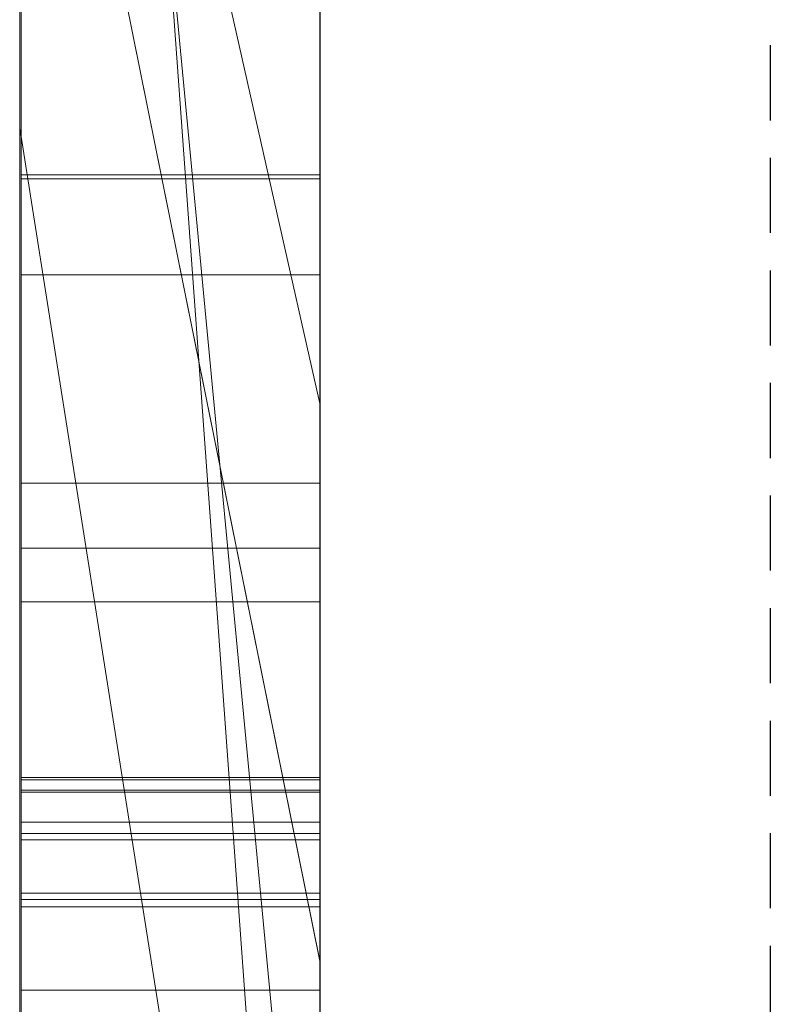
# Model space of a CAD drawing. Extents: x -1043 to 2383, y -808 to 1691.
# Drawn here: x 262 to 264, y 690 to 693 of the extents above; entities that cross this region are included whole.
import ezdxf

# ---------------------------------------------------------------- set-up
doc = ezdxf.new("R2010")
doc.units = 0
doc.header["$MEASUREMENT"] = 0
doc.linetypes.add('HIDDEN', pattern=[0.375, 0.25, -0.125])
doc.linetypes.add('solid', pattern=[0])
doc.layers.add('mark_1', color=84, linetype='solid')
doc.layers.add('stone', color=7, linetype='CONTINUOUS')

msp = doc.modelspace()

# ---------------------------------------------------------------- linework, layer by layer
at = {"layer": 'mark_1', "lineweight": 0, "extrusion": (6.12303e-17, 1, -1.83691e-16)}
for p, q in [((261.8699, 688.3815, 1797.6894), (261.8699, 713.8447, 1797.6894)), ((261.8699, 713.8447, 1768.9738), (261.8699, 688.3815, 1768.9738)), ((261.8699, 688.3815, 1797.6894), (261.8699, 713.8447, 1797.6894)), ((261.8699, 713.8447, 1768.9738), (261.8699, 688.3815, 1768.9738)), ((261.8699, 713.8447, 1868.5441), (261.8699, 688.3815, 1868.5441)), ((261.8699, 688.3815, 1849.1767), (261.8699, 713.8447, 1849.1767)), ((261.8699, 713.8447, 1818.3036), (261.8699, 688.3815, 1818.3036)), ((261.8699, 688.3815, 1830.3367), (261.8699, 713.8447, 1828.5202)), ((261.8699, 713.8447, 1849.1767), (261.8699, 688.3815, 1849.1767)), ((261.8699, 713.8447, 1838.0536), (261.8699, 688.3815, 1838.0536)), ((261.8699, 713.8447, 1828.5201), (261.8699, 688.3815, 1830.3367)), ((261.8699, 713.8447, 1818.3036), (261.8699, 688.3815, 1818.3036)), ((261.8699, 688.3815, 1597.6894), (261.8699, 713.8447, 1597.6894)), ((261.8699, 713.8447, 1568.9738), (261.8699, 688.3815, 1568.9738)), ((261.8699, 688.3815, 1597.6894), (261.8699, 713.8447, 1597.6894)), ((261.8699, 713.8447, 1568.9738), (261.8699, 688.3815, 1568.9738)), ((262.8699, 688.3815, 1797.6894), (262.8699, 713.8447, 1797.6894)), ((262.8699, 688.3815, 1849.1767), (262.8699, 713.8447, 1849.1767)), ((262.8699, 688.3815, 1597.6894), (262.8699, 713.8447, 1597.6894)), ((261.8699, 713.7406, 1518.8647), (261.8699, 688.2752, 1518.8647)), ((261.8699, 688.3815, 1830.3367), (261.8699, 711.7171, 1830.3367)), ((262.8699, 710.3067, 1862.8696), (262.8699, 683.8428, 1862.8696)), ((262.8699, 710.3067, 1812.8561), (262.8699, 683.8428, 1812.8561)), ((262.8699, 709.6359, 1762.7314), (262.8699, 683.8428, 1762.7314)), ((262.8699, 709.6359, 1562.7314), (262.8699, 683.8428, 1562.7314)), ((262.8699, 709.2994, 1512.8714), (262.8699, 683.7365, 1512.8714)), ((261.8699, 688.2752, 1739.7159), (261.8699, 707.1429, 1739.7159)), ((261.8699, 707.1429, 1727.9795), (261.8699, 688.2752, 1727.9795)), ((261.8699, 688.2752, 1739.7159), (261.8699, 707.1429, 1739.7159)), ((261.8699, 688.2752, 1727.9795), (261.8699, 707.1429, 1727.9795)), ((261.8699, 688.2752, 1439.7159), (261.8699, 707.1429, 1439.7159)), ((261.8699, 707.1429, 1427.9795), (261.8699, 688.2752, 1427.9795)), ((261.8699, 688.2752, 1439.7159), (261.8699, 707.1429, 1439.7159)), ((261.8699, 688.2752, 1427.9795), (261.8699, 707.1429, 1427.9795)), ((261.8746, 690.7414, 1286.025), (261.8746, 706.7236, 1288.3968)), ((261.8746, 690.7414, 1236.025), (261.8746, 706.7236, 1238.3968)), ((261.8746, 690.7414, 1186.025), (261.8746, 706.7236, 1188.3968)), ((262.8698, 706.7236, 1188.3968), (262.8698, 690.7414, 1186.025)), ((262.8698, 706.7236, 1238.3968), (262.8698, 690.7414, 1236.025)), ((262.8698, 706.7236, 1288.3968), (262.8698, 690.7414, 1286.025)), ((261.8746, 706.6198, 1273.1734), (261.8746, 690.6999, 1275.5452)), ((261.8746, 706.6198, 1223.1734), (261.8746, 690.6999, 1225.5452)), ((261.8746, 706.6198, 1173.1734), (261.8746, 690.6999, 1175.5452)), ((262.8698, 690.6999, 1175.5452), (262.8698, 706.6198, 1173.1734)), ((262.8698, 690.6999, 1225.5452), (262.8698, 706.6198, 1223.1734)), ((262.8698, 690.6999, 1275.5452), (262.8698, 706.6198, 1273.1734)), ((261.8749, 705.8792, 2073.7658), (261.8749, 690.3352, 2073.7658)), ((262.8698, 690.3352, 2073.7658), (262.8698, 705.8792, 2073.7658)), ((261.8746, 690.693, 1278.1579), (261.8746, 703.8272, 1280.8537)), ((261.8746, 703.8272, 1280.8537), (261.8746, 690.7345, 1283.4123)), ((261.8746, 690.693, 1228.1579), (261.8746, 703.8272, 1230.8537)), ((261.8746, 703.8272, 1230.8537), (261.8746, 690.7345, 1233.4123)), ((261.8746, 690.693, 1178.1579), (261.8746, 703.8272, 1180.8537)), ((261.8746, 703.8272, 1180.8537), (261.8746, 690.7345, 1183.4123)), ((261.8749, 690.5347, 2075.7929), (261.8749, 703.8176, 2075.7929)), ((262.8698, 690.7345, 1183.4123), (262.8698, 703.8272, 1180.8537)), ((262.8698, 703.8272, 1180.8537), (262.8698, 690.693, 1178.1579)), ((262.8698, 690.7345, 1233.4123), (262.8698, 703.8272, 1230.8537)), ((262.8698, 703.8272, 1230.8537), (262.8698, 690.693, 1228.1579)), ((262.8698, 690.7345, 1283.4123), (262.8698, 703.8272, 1280.8537)), ((262.8698, 703.8272, 1280.8537), (262.8698, 690.693, 1278.1579)), ((262.8698, 703.8176, 2075.7929), (262.8698, 690.5347, 2075.7929)), ((261.8749, 703.7761, 2079.5091), (261.8749, 690.356, 2079.5091)), ((262.8698, 690.356, 2079.5091), (262.8698, 703.7761, 2079.5091)), ((261.8749, 690.311, 2081.5361), (261.8749, 703.7553, 2081.5361)), ((262.8698, 703.7553, 2081.5361), (262.8698, 690.311, 2081.5361)), ((261.8749, 690.5935, 2087.6172), (261.8749, 703.7346, 2087.6172)), ((262.8698, 703.7346, 2087.6172), (262.8698, 690.5935, 2087.6172)), ((261.8749, 703.5524, 2085.5902), (261.8749, 690.5555, 2085.5902)), ((262.8698, 690.5555, 2085.5902), (262.8698, 703.5524, 2085.5902)), ((261.8699, 688.2752, 1486.1241), (261.8699, 702.9452, 1486.1241)), ((261.8699, 702.9452, 1480.63), (261.8699, 688.2752, 1480.63)), ((261.8699, 702.9452, 1486.1241), (261.8699, 688.2752, 1486.1241)), ((261.8699, 688.2752, 1480.63), (261.8699, 702.9452, 1480.63)), ((262.8699, 688.2752, 1739.7159), (262.8699, 702.9452, 1739.7159)), ((262.8699, 702.9452, 1721.2378), (262.8699, 683.7365, 1721.2378)), ((262.8699, 688.2752, 1439.7159), (262.8699, 702.9452, 1439.7159)), ((262.8699, 702.9452, 1421.2378), (262.8699, 683.7365, 1421.2378)), ((261.8699, 702.6751, 1838.0536), (261.8699, 692.9047, 1838.0536)), ((261.8699, 688.3815, 1830.3367), (261.8699, 700.3437, 1830.3367)), ((262.8699, 686.5682, 1830.5625), (261.8699, 700.3437, 1830.3367)), ((261.8699, 700.3437, 1830.3367), (261.8699, 692.9047, 1838.0536)), ((261.8699, 700.3437, 1830.3367), (262.8699, 686.5682, 1830.5625)), ((261.8699, 700.3437, 1830.3367), (261.8699, 692.9047, 1838.0536)), ((261.8699, 699.9607, 1518.8647), (261.8699, 688.2752, 1518.8647)), ((261.8699, 688.2752, 1531.0993), (261.8699, 698.7936, 1531.0993)), ((262.8699, 688.2752, 1531.0993), (261.8699, 698.7936, 1531.0993)), ((262.8699, 688.2752, 1531.0993), (261.8699, 698.7936, 1531.0993)), ((261.8699, 698.7936, 1531.0993), (261.8699, 689.0678, 1547.5814)), ((261.8699, 698.7936, 1531.0993), (261.8699, 688.2752, 1531.0993)), ((261.8699, 698.7936, 1531.0993), (261.8699, 689.0678, 1547.5814)), ((262.8699, 698.05, 1462.9014), (262.8699, 691.9881, 1471.3899)), ((261.8699, 696.4183, 1477.1341), (262.8699, 691.9881, 1471.3899)), ((261.8699, 696.4183, 1477.1341), (261.8699, 688.2752, 1477.1341)), ((261.8699, 696.4183, 1477.1341), (262.8699, 691.9881, 1471.3899)), ((261.8699, 688.2752, 1477.1341), (261.8699, 696.4183, 1477.1341)), ((261.8699, 688.2752, 1490.3683), (261.8699, 695.484, 1490.3683)), ((261.8699, 688.2752, 1490.3683), (261.8699, 695.484, 1490.3683)), ((262.8699, 688.2752, 1490.3683), (262.8699, 695.484, 1490.3683)), ((262.8699, 690.1306, 1363.1018), (262.8699, 695.3357, 1367.956)), ((262.8699, 690.1306, 1663.1018), (262.8699, 695.3357, 1667.956)), ((262.8699, 690.1305, 1363.1017), (261.8699, 695.0833, 1369.5744)), ((262.8699, 690.1306, 1363.1018), (261.8699, 695.0833, 1369.5744)), ((261.8699, 695.0833, 1369.5744), (261.8699, 688.2752, 1369.5744)), ((261.8699, 695.0833, 1386.0233), (261.8699, 688.2752, 1391.1631)), ((261.8699, 695.0833, 1386.0233), (261.8699, 688.2752, 1391.1631)), ((261.8699, 695.0833, 1369.5744), (261.8699, 688.2752, 1369.5744)), ((261.8699, 695.0833, 1386.0233), (261.8699, 688.2752, 1391.1631)), ((262.8699, 690.1305, 1663.1017), (261.8699, 695.0833, 1669.5744)), ((262.8699, 690.1306, 1663.1018), (261.8699, 695.0833, 1669.5744)), ((261.8699, 695.0833, 1669.5744), (261.8699, 688.2752, 1669.5744)), ((261.8699, 695.0833, 1686.0233), (261.8699, 688.2752, 1691.1631)), ((261.8699, 695.0833, 1686.0233), (261.8699, 688.2752, 1691.1631)), ((261.8699, 695.0833, 1669.5744), (261.8699, 688.2752, 1669.5744)), ((261.8699, 695.0833, 1686.0233), (261.8699, 688.2752, 1691.1631)), ((261.8699, 689.0678, 1547.5814), (261.8699, 694.8264, 1547.5814)), ((261.8699, 694.8264, 1547.5814), (261.8699, 689.0678, 1547.5814)), ((262.8699, 689.0678, 1547.5814), (262.8699, 694.8264, 1547.5814)), ((261.8699, 688.3815, 1894.1977), (261.8699, 694.4102, 1894.1977)), ((261.8699, 694.4102, 1894.1977), (261.8699, 688.3815, 1894.1977)), ((261.8699, 694.4102, 1868.5441), (261.8699, 688.3815, 1868.5441)), ((262.8699, 688.3815, 1894.1977), (262.8699, 694.4102, 1894.1977)), ((261.8699, 693.3165, 1398.1582), (261.8699, 688.2752, 1391.1631)), ((261.8699, 693.3165, 1398.1582), (261.8699, 688.2752, 1391.1631)), ((261.8699, 693.3165, 1398.1582), (261.8699, 688.2752, 1391.1631)), ((261.8699, 693.3165, 1698.1582), (261.8699, 688.2752, 1691.1631)), ((261.8699, 693.3165, 1698.1582), (261.8699, 688.2752, 1691.1631)), ((261.8699, 693.3165, 1698.1582), (261.8699, 688.2752, 1691.1631)), ((262.8699, 693.3165, 1398.1582), (262.8699, 688.2752, 1391.1631)), ((262.8699, 693.3165, 1698.1582), (262.8699, 688.2752, 1691.1631)), ((262.8699, 686.5682, 1830.5625), (261.8699, 692.9047, 1838.0536)), ((261.8699, 692.9047, 1838.0536), (262.8699, 686.5682, 1830.5625)), ((261.8699, 692.9047, 1838.0536), (261.8699, 688.3815, 1838.0536)), ((261.8749, 692.7498, 1975.5782), (262.8698, 692.7498, 1975.5782)), ((261.8749, 692.736, 1983.6898), (262.8698, 692.736, 1983.6898)), ((261.8749, 692.4168, 2036.1253), (262.8698, 692.4168, 2036.1253)), ((261.8749, 692.4168, 2025.3283), (262.8698, 692.4168, 2025.3283)), ((262.8699, 691.9881, 1471.3899), (262.8699, 683.7365, 1471.3899)), ((261.8749, 691.7225, 1980.866), (262.8698, 691.7225, 1980.866)), ((261.8749, 691.5057, 1985.2579), (262.8698, 691.5057, 1985.2579)), ((261.8749, 691.3272, 2030.8536), (262.8698, 691.3272, 2030.8536)), ((261.8746, 690.7414, 1286.025), (262.8698, 690.7414, 1286.025)), ((261.8746, 690.7414, 1236.025), (262.8698, 690.7414, 1236.025)), ((261.8746, 690.7414, 1186.025), (262.8698, 690.7414, 1186.025)), ((261.8746, 690.7345, 1283.4123), (262.8698, 690.7345, 1283.4123)), ((261.8746, 690.7345, 1233.4123), (262.8698, 690.7345, 1233.4123)), ((261.8746, 690.7345, 1183.4123), (262.8698, 690.7345, 1183.4123)), ((261.8746, 690.6999, 1275.5452), (262.8698, 690.6999, 1275.5452)), ((261.8746, 690.6999, 1225.5452), (262.8698, 690.6999, 1225.5452)), ((261.8746, 690.6999, 1175.5452), (262.8698, 690.6999, 1175.5452)), ((261.8746, 690.693, 1278.1579), (262.8698, 690.693, 1278.1579)), ((261.8746, 690.693, 1228.1579), (262.8698, 690.693, 1228.1579)), ((261.8746, 690.693, 1178.1579), (262.8698, 690.693, 1178.1579)), ((261.8749, 690.5935, 2087.6172), (262.8698, 690.5935, 2087.6172)), ((261.8749, 690.5555, 2085.5902), (262.8698, 690.5555, 2085.5902)), ((261.8749, 690.5347, 2075.7929), (262.8698, 690.5347, 2075.7929)), ((261.8749, 690.356, 2079.5091), (262.8698, 690.356, 2079.5091)), ((261.8749, 690.3352, 2073.7658), (262.8698, 690.3352, 2073.7658)), ((261.8749, 690.311, 2081.5361), (262.8698, 690.311, 2081.5361)), ((262.8699, 690.1306, 1363.1018), (262.8699, 683.7365, 1363.1018)), ((262.8699, 690.1306, 1663.1018), (262.8699, 683.7365, 1663.1018)), ((261.8749, 690.0333, 1980.8937), (262.8698, 690.0333, 1980.8937))]:
    msp.add_line(p, q, dxfattribs=at)
at = {"layer": 'mark_1', "lineweight": 0, "extrusion": (1, -6.12303e-17, 0)}
for centre, radius, start, end in [((696.9116, 1978.892, 261.8749), 8.4034, 108.20317, 115.85908), ((697.4176, 1982.9868, 262.8698), 8.7577, 241.53856, 245.35071), ((697.2128, 2032.9002, 261.8749), 8.9644, 242.99401, 246.90027), ((697.1979, 1982.5698, 261.8749), 8.2866, 237.53556, 244.48821), ((695.705, 1981.1018, 261.8749), 3.9403, 122.6619, 128.5754), ((696.7671, 2029.393, 261.8749), 6.1681, 121.61063, 126.22494), ((696.6062, 2031.9156, 262.8698), 5.8612, 233.65477, 238.38937), ((697.431, 2029.3637, 262.8698), 8.4181, 118.14691, 122.13525), ((696.6128, 1981.7326, 262.8698), 5.2947, 228.4296, 233.4116), ((697.191, 2032.8552, 262.8698), 8.9144, 241.35418, 245.14417), ((697.4476, 2029.3365, 261.8749), 8.4499, 118.69248, 122.6234), ((696.3005, 1981.3605, 261.8749), 4.8093, 225.4234, 232.3247), ((696.4255, 2031.6551, 261.8749), 5.5443, 233.9638, 236.2431), ((696.6049, 2029.6281, 262.8698), 5.8826, 123.42215, 125.34128), ((695.6571, 1981.163, 262.8698), 3.8626, 127.5223, 133.3414), ((695.6465, 1981.1751, 261.8749), 3.8466, 128.5754, 133.8805), ((696.3446, 1980.0619, 261.8749), 7.1033, 115.85908, 124.56127), ((696.5395, 1979.7119, 262.8698), 7.5035, 115.86111, 120.04738), ((697.1554, 1982.5031, 262.8698), 8.2075, 237.53556, 241.53856), ((696.2624, 2030.1111, 262.8698), 5.2905, 125.3413, 134.8374), ((696.1217, 2031.2375, 261.8749), 5.0278, 224.1251, 233.9638), ((697.1055, 2032.6897, 261.8749), 8.7281, 240.23816, 242.99401), ((696.1649, 2030.2149, 261.8749), 5.1492, 126.2249, 131.5121), ((696.0876, 2031.2108, 262.8698), 4.9862, 228.3061, 233.6548), ((696.0975, 1981.1516, 262.8698), 4.5181, 222.814, 228.4296), ((695.6186, 1981.2038, 262.8698), 3.8066, 133.3414, 139.2253), ((695.6204, 1981.2022, 261.8749), 3.8089, 133.8805, 139.2253), ((697.401, 2029.4114, 262.8698), 8.3618, 122.13525, 124.36336), ((695.9257, 1980.9801, 261.8749), 4.2753, 214.6064, 225.4234), ((696.9709, 2032.4522, 262.8698), 8.4552, 237.41027, 241.35418), ((697.3824, 2029.4383, 261.8749), 8.329, 122.6234, 126.59722), ((696.9592, 2032.4339, 261.8749), 8.4335, 237.41027, 240.23816), ((695.91, 2030.5029, 261.8749), 4.7646, 131.5121, 136.7663), ((695.8921, 1980.9613, 262.8698), 4.2381, 217.2409, 222.814), ((696.2985, 1980.1285, 262.8698), 7.0223, 120.04738, 124.44803), ((695.8721, 2030.9689, 262.8698), 4.6621, 222.9936, 228.3061), ((697.1285, 1981.8191, 261.8749), 7.6237, 230.79437, 234.9462), ((695.277, 1981.2726, 261.8749), 3.5071, 136.4299, 142.5601), ((697.1202, 1981.8073, 262.8698), 7.6093, 230.56235, 234.9462), ((695.2879, 1981.2621, 262.8698), 3.5222, 136.4299, 141.0364), ((697.3849, 2029.435, 262.8698), 8.3331, 124.36336, 126.59722), ((695.2177, 1981.3189, 262.8698), 3.4319, 141.0364, 145.7342), ((695.4494, 2030.9287, 262.8698), 4.1375, 134.8374, 146.3115), ((695.477, 2030.6122, 261.8749), 4.1297, 212.6749, 224.1251), ((695.2137, 1981.321, 261.8749), 3.4274, 142.5601, 148.7979), ((695.6134, 1980.7494, 262.8698), 3.888, 211.2924, 217.2409), ((695.5583, 2030.6764, 262.8698), 4.2332, 217.2791, 222.9936), ((695.5234, 2030.8664, 261.8749), 4.234, 136.7663, 142.5107), ((696.6492, 2029.7142, 261.8749), 7.6822, 123.43158, 124.15093), ((696.9035, 2031.6516, 261.8749), 7.7534, 230.52569, 234.6428), ((695.4995, 1980.686, 261.8749), 3.7575, 202.6517, 214.6064), ((697.0269, 2031.8256, 262.8698), 7.9667, 233.95061, 234.6428), ((696.5262, 2029.9005, 262.8698), 7.4588, 123.43158, 127.62897), ((695.219, 1981.318, 262.8698), 3.4335, 145.7342, 152.0049), ((696.5445, 2029.8685, 261.8749), 7.4956, 124.15093, 124.88367), ((696.9249, 2031.6854, 262.8698), 7.7933, 233.24691, 233.95061), ((696.2113, 1980.2556, 262.8698), 6.8681, 124.44803, 128.82466), ((696.2087, 1980.2591, 261.8749), 6.8637, 124.56127, 128.91799), ((696.5797, 1981.1464, 261.8749), 6.7556, 226.24668, 230.79437), ((695.2793, 1981.2813, 261.8749), 3.5041, 148.7979, 161.2514), ((695.5371, 1980.703, 262.8698), 3.7988, 205.4027, 211.2924), ((696.5465, 1981.1097, 262.8698), 6.7061, 225.74053, 230.56235), ((696.6242, 2031.2828, 262.8698), 7.2909, 225.02203, 233.24691), ((696.2434, 2030.3004, 261.8749), 6.9691, 124.88367, 133.26196), ((695.3867, 2030.9712, 261.8749), 4.0617, 142.5107, 148.2052), ((695.4579, 2030.5999, 262.8698), 4.1069, 211.6157, 217.2791), ((695.3664, 1981.2397, 262.8698), 3.6004, 152.0049, 158.0542), ((695.528, 1980.6987, 262.8698), 3.7886, 199.5011, 205.4027), ((695.5393, 1980.7026, 261.8749), 3.8006, 196.6751, 202.6517), ((695.3956, 2030.56, 261.8749), 4.033, 206.9409, 212.6749), ((695.5302, 1981.1737, 262.8698), 3.777, 158.0542, 164.1623), ((695.296, 2031.031, 262.8698), 3.9531, 146.3115, 152.0649), ((696.3731, 2031.0077, 261.8749), 6.9192, 226.03999, 230.52569), ((695.9872, 2030.5997, 262.8698), 6.5761, 127.62897, 132.24418), ((696.0766, 1981.0106, 261.8749), 4.3461, 161.2514, 171.7921), ((695.2491, 2031.0565, 261.8749), 3.8998, 148.2052, 154.0776), ((695.3905, 2030.5584, 262.8698), 4.0278, 205.8683, 211.6157), ((695.6389, 1980.738, 262.8698), 3.9063, 189.0433, 199.5011), ((696.3521, 1980.9086, 261.8749), 6.4264, 221.72269, 226.24668), ((696.1256, 1980.3622, 262.8698), 6.7314, 128.82466, 133.26816), ((695.7618, 1980.7693, 261.8749), 4.0329, 190.9607, 196.6751), ((696.1254, 1980.3624, 261.8749), 6.7311, 128.91799, 133.33928), ((696.0535, 1981.0252, 262.8698), 4.321, 164.1623, 169.6795), ((696.2142, 1980.7688, 262.8698), 6.2301, 216.70367, 225.74053), ((695.9703, 1980.8097, 261.8749), 4.2453, 185.1978, 190.9607), ((695.2488, 2031.056, 262.8698), 3.8997, 152.0649, 157.8778), ((696.4443, 1980.9541, 262.8698), 4.7182, 169.6795, 175.2332), ((695.4418, 2030.5835, 261.8749), 4.0849, 201.2621, 206.9409), ((696.6601, 1980.9265, 261.8749), 4.9356, 171.7921, 176.1548), ((696.4432, 1980.866, 262.8698), 4.7207, 180, 189.0433), ((696.5894, 1980.866, 261.8749), 4.867, 180, 185.1978), ((695.2582, 2031.0521, 261.8749), 3.9099, 154.0776, 165.8164), ((697.5599, 1980.866, 261.8749), 5.8375, 176.15485, 180), ((695.4578, 2030.591, 262.8698), 4.1026, 194.3882, 205.8683), ((697.5003, 1980.866, 262.8698), 5.7779, 175.23321, 180), ((695.5457, 2030.6239, 261.8749), 4.1963, 195.5312, 201.2621), ((695.3001, 2031.0352, 262.8698), 3.9551, 157.8778, 163.7487), ((696.1546, 2030.7811, 261.8749), 6.6044, 221.57738, 226.03999), ((696.0141, 1980.6072, 261.8749), 5.9735, 216.94244, 221.72269), ((695.762, 2030.8476, 262.8698), 6.2411, 132.24418, 136.83486), ((695.7645, 1981.5379, 261.8749), 5.6547, 138.8638, 141.4129), ((696.1297, 1980.3578, 262.8698), 6.7374, 133.26816, 133.30372), ((696.1298, 1980.3576, 262.8698), 6.7376, 133.30372, 133.33928), ((695.7433, 1981.5565, 262.8698), 5.6265, 138.8638, 143.7004), ((695.9281, 2030.7301, 261.8749), 4.5932, 190.1786, 195.5312), ((695.567, 2030.9574, 262.8698), 4.2331, 163.7487, 169.3257), ((696.268, 2030.7989, 262.8698), 4.939, 184.4389, 194.3882), ((695.897, 2030.8907, 261.8749), 4.5688, 165.8164, 176.2237), ((695.4372, 2031.1571, 261.8749), 5.7928, 133.26196, 142.91264), ((695.8425, 2030.5005, 262.8698), 6.185, 215.69548, 225.02203), ((696.2287, 2030.7841, 261.8749), 4.8987, 184.7885, 190.1786), ((695.8007, 2030.9133, 262.8698), 4.4709, 169.3257, 174.9471), ((697.0578, 2030.8536, 261.8749), 5.7306, 180, 184.78852), ((695.7015, 1981.5882, 261.8749), 5.5741, 141.4129, 143.9896), ((696.4763, 2030.8536, 262.8698), 5.1491, 174.9471, 180), ((696.7601, 2030.8371, 262.8698), 5.4327, 182.1548, 184.4389), ((696.311, 2030.8633, 261.8749), 4.9836, 176.2237, 178.1537), ((696.6137, 2030.8536, 261.8749), 5.2866, 178.1537, 180), ((697.1981, 2030.8536, 262.8698), 5.871, 180, 182.15482), ((695.9023, 1980.5232, 261.8749), 5.8337, 212.1928, 216.94244), ((695.834, 2030.4967, 261.8749), 6.1759, 216.88325, 221.57738), ((695.8005, 1980.4604, 262.8698), 5.7141, 207.0475, 216.7037), ((695.6809, 1981.6032, 261.8749), 5.5486, 143.9896, 148.881), ((695.4253, 2031.1634, 262.8698), 5.7795, 136.83486, 141.69943), ((695.682, 1981.6015, 262.8698), 5.5505, 143.7004, 148.5869), ((695.8108, 1980.4655, 261.8749), 5.7255, 207.3756, 212.1928), ((695.7619, 1981.5543, 261.8749), 5.6432, 148.881, 153.7104), ((695.7448, 1981.5632, 262.8698), 5.624, 148.5869, 158.3533), ((695.7312, 2030.4196, 261.8749), 6.0473, 212.21837, 216.88325), ((695.3126, 2031.2525, 262.8698), 5.6358, 141.6994, 146.5319), ((695.7036, 2030.4007, 262.8698), 6.0139, 211.02667, 215.69548), ((695.2815, 2031.2748, 261.8749), 5.5976, 142.9126, 147.7455), ((690.8694, 1184.2085, 261.8746), 1.8211, 94.0303, 103.8507), ((690.8694, 1234.2085, 261.8746), 1.8211, 94.0303, 103.8507), ((690.8694, 1284.2085, 261.8746), 1.8211, 94.0303, 103.8507), ((691.3882, 1185.8363, 261.8746), 2.5106, 247.6826, 254.9088), ((691.3882, 1235.8363, 261.8746), 2.5106, 247.6826, 254.9088), ((691.3882, 1285.8363, 261.8746), 2.5106, 247.6826, 254.9088), ((695.8534, 1980.4876, 261.8749), 5.7736, 197.74573, 207.37561), ((690.8715, 1284.1788, 262.8698), 1.8508, 94.0303, 102.4469), ((690.8715, 1234.1788, 262.8698), 1.8508, 94.0303, 102.4469), ((690.8715, 1184.1788, 262.8698), 1.8508, 94.0303, 102.4469), ((691.392, 1285.8503, 262.8698), 2.5251, 248.1718, 254.9088), ((691.392, 1235.8503, 262.8698), 2.5251, 248.1718, 254.9088), ((691.392, 1185.8503, 262.8698), 2.5251, 248.1718, 254.9088), ((690.7606, 1177.2065, 261.8746), 1.6624, 259.0224, 267.9087), ((690.7606, 1227.2065, 261.8746), 1.6624, 259.0224, 267.9087), ((690.7606, 1277.2065, 261.8746), 1.6624, 259.0224, 267.9087), ((691.4803, 1175.6689, 261.8746), 2.6105, 107.5523, 113.6689), ((691.4803, 1225.6689, 261.8746), 2.6105, 107.5523, 113.6689), ((691.4803, 1275.6689, 261.8746), 2.6105, 107.5523, 113.6689), ((695.8808, 1981.4956, 261.8749), 5.7758, 153.71037, 158.57199), ((695.8402, 1980.4807, 262.8698), 5.7586, 202.21974, 207.04751), ((690.7595, 1277.1768, 262.8698), 1.6327, 257.371, 267.9087), ((690.7595, 1227.1768, 262.8698), 1.6327, 257.371, 267.9087), ((690.7595, 1177.1768, 262.8698), 1.6327, 257.371, 267.9087), ((691.4714, 1275.6969, 262.8698), 2.5812, 107.5523, 114.6823), ((691.4714, 1225.6969, 262.8698), 2.5812, 107.5523, 114.6823), ((691.4714, 1175.6969, 262.8698), 2.5812, 107.5523, 114.6823), ((695.6571, 2030.3729, 261.8749), 5.9597, 207.50188, 212.21837), ((690.5935, 2086.2945, 261.8749), 1.3227, 90, 97.248), ((695.2166, 2031.3159, 262.8698), 5.5208, 146.5319, 151.4402), ((690.5935, 2086.2934, 262.8698), 1.3238, 90, 97.1531), ((690.5555, 2088.432, 261.8749), 2.8419, 264.5937, 270), ((690.5555, 2088.4343, 262.8698), 2.8442, 264.6389, 270), ((695.2184, 2031.3146, 261.8749), 5.523, 147.7455, 152.6275), ((690.5347, 2074.5805, 261.8749), 1.2124, 90, 90.0712), ((690.5347, 2074.5833, 261.8749), 1.2095, 90.0712, 90.1426), ((690.5343, 2074.7601, 261.8749), 1.0328, 90.1426, 109.2224), ((695.6636, 2030.3767, 262.8698), 5.9672, 206.33034, 211.02667), ((690.5347, 2074.6537, 262.8698), 1.1391, 90, 97.7154), ((696.2886, 1981.3355, 261.8749), 6.2139, 158.57199, 163.17281), ((696.519, 1981.2559, 262.8698), 6.457, 158.35333, 167.13922), ((696.0524, 1980.5673, 262.8698), 5.9878, 197.53202, 202.21974), ((690.7596, 1284.6858, 262.8698), 1.3316, 102.4469, 113.2747), ((690.7596, 1234.6858, 262.8698), 1.3316, 102.4469, 113.2747), ((690.7596, 1184.6858, 262.8698), 1.3316, 102.4469, 113.2747), ((690.6768, 1176.7744, 261.8746), 1.2223, 247.7717, 259.0224), ((690.6768, 1226.7744, 261.8746), 1.2223, 247.7717, 259.0224), ((690.6768, 1276.7744, 261.8746), 1.2223, 247.7717, 259.0224), ((691.132, 1185.2122, 261.8746), 1.836, 238.5151, 247.6826), ((691.132, 1235.2122, 261.8746), 1.836, 238.5151, 247.6826), ((691.132, 1285.2122, 261.8746), 1.836, 238.5151, 247.6826), ((690.7369, 1184.746, 261.8746), 1.2675, 103.8507, 116.8397), ((690.7369, 1234.746, 261.8746), 1.2675, 103.8507, 116.8397), ((690.7369, 1284.746, 261.8746), 1.2675, 103.8507, 116.8397), ((691.2464, 1176.2026, 261.8746), 2.0278, 113.6689, 121.0747), ((691.2464, 1226.2026, 261.8746), 2.0278, 113.6689, 121.0747), ((691.2464, 1276.2026, 261.8746), 2.0278, 113.6689, 121.0747), ((690.5626, 2086.5376, 261.8749), 1.0776, 97.248, 105.7188), ((691.1511, 1285.249, 262.8698), 1.8773, 239.7353, 248.1718), ((691.1511, 1235.249, 262.8698), 1.8773, 239.7353, 248.1718), ((691.1511, 1185.249, 262.8698), 1.8773, 239.7353, 248.1718), ((690.5632, 2086.5349, 262.8698), 1.0804, 97.1531, 105.5016), ((690.6574, 1276.7209, 262.8698), 1.1656, 243.6859, 257.371), ((690.6574, 1226.7209, 262.8698), 1.1656, 243.6859, 257.371), ((690.6574, 1176.7209, 262.8698), 1.1656, 243.6859, 257.371), ((691.2047, 1276.2773, 262.8698), 1.9424, 114.6823, 123.5324), ((691.2047, 1226.2773, 262.8698), 1.9424, 114.6823, 123.5324), ((691.2047, 1176.2773, 262.8698), 1.9424, 114.6823, 123.5324), ((695.7137, 2030.4023, 261.8749), 6.0235, 198.07383, 207.50188), ((690.509, 2074.8434, 262.8698), 0.9477, 97.7154, 106.5923), ((695.2544, 2031.2953, 262.8698), 5.5639, 151.4402, 161.2521), ((690.356, 2081.0611, 261.8749), 1.5521, 262.6537, 270), ((696.5803, 1980.7203, 261.8749), 6.5368, 188.98931, 197.74573), ((696.5964, 1981.2424, 261.8749), 6.5355, 163.17281, 167.79854), ((690.3352, 2075.2237, 261.8749), 1.4579, 262.4156, 270), ((690.356, 2081.0797, 262.8698), 1.5706, 263.7846, 270), ((696.248, 1980.6292, 262.8698), 6.193, 192.81593, 197.53202), ((690.3352, 2075.2422, 262.8698), 1.4764, 263.7351, 270), ((695.2573, 2031.2944, 261.8749), 5.5669, 152.6275, 157.5443), ((690.311, 2080.9772, 261.8749), 0.5589, 90, 112.6991), ((695.7157, 2030.4024, 262.8698), 6.0253, 201.60313, 206.33034), ((690.311, 2080.9697, 262.8698), 0.5664, 90, 105.4277), ((690.4545, 2087.3648, 261.8749), 1.7699, 256.8716, 264.5937), ((690.5403, 2086.6169, 261.8749), 0.9952, 105.7188, 117.2488), ((690.4558, 2087.3729, 262.8698), 1.7781, 257.0035, 264.6389), ((690.5409, 2086.6154, 262.8698), 0.9969, 105.5016, 117.0554), ((690.493, 2074.8971, 262.8698), 0.8917, 106.5923, 118.8247), ((690.7024, 1284.8188, 262.8698), 1.1869, 113.2747, 123.8459), ((690.7024, 1234.8188, 262.8698), 1.1869, 113.2747, 123.8459), ((690.7024, 1184.8188, 262.8698), 1.1869, 113.2747, 123.8459), ((690.6339, 1176.6695, 261.8746), 1.109, 236.8266, 247.7717), ((690.6339, 1226.6695, 261.8746), 1.109, 236.8266, 247.7717), ((690.6339, 1276.6695, 261.8746), 1.109, 236.8266, 247.7717), ((691.1382, 1176.382, 261.8746), 1.8184, 121.0747, 129.3097), ((691.1382, 1226.382, 261.8746), 1.8184, 121.0747, 129.3097), ((691.1382, 1276.382, 261.8746), 1.8184, 121.0747, 129.3097), ((697.4297, 1981.0622, 261.8749), 7.388, 167.79854, 172.01614), ((690.4895, 2074.8885, 261.8749), 0.8968, 109.2224, 130.6806), ((697.2466, 1981.0898, 262.8698), 7.2033, 167.13922, 174.14336), ((696.8271, 1980.7609, 262.8698), 6.7869, 188.41437, 192.81593), ((691.043, 1285.0638, 262.8698), 1.663, 231.1305, 239.7353), ((691.043, 1235.0638, 262.8698), 1.663, 231.1305, 239.7353), ((691.043, 1185.0638, 262.8698), 1.663, 231.1305, 239.7353), ((691.0267, 1185.0403, 261.8746), 1.6343, 230.4339, 238.5151), ((691.0267, 1235.0403, 261.8746), 1.6343, 230.4339, 238.5151), ((691.0267, 1285.0403, 261.8746), 1.6343, 230.4339, 238.5151), ((690.6816, 1184.8552, 261.8746), 1.1451, 116.8397, 127.5496), ((690.6816, 1234.8552, 261.8746), 1.1451, 116.8397, 127.5496), ((690.6816, 1284.8552, 261.8746), 1.1451, 116.8397, 127.5496), ((690.3205, 2080.7537, 262.8698), 1.2427, 256.3624, 263.7846), ((690.3054, 2074.9704, 262.8698), 1.2029, 256.4183, 263.7351), ((690.3237, 2080.9238, 262.8698), 0.614, 105.4277, 119.8976), ((690.3098, 2080.7027, 261.8749), 1.1907, 253.6654, 262.6537), ((690.2951, 2074.9224, 261.8749), 1.154, 253.3524, 262.4156), ((690.6186, 1276.6426, 262.8698), 1.0782, 232.4996, 243.6859), ((690.6186, 1226.6426, 262.8698), 1.0782, 232.4996, 243.6859), ((690.6186, 1176.6426, 262.8698), 1.0782, 232.4996, 243.6859), ((691.1029, 1276.431, 262.8698), 1.7581, 123.5324, 130.6931), ((691.1029, 1226.431, 262.8698), 1.7581, 123.5324, 130.6931), ((691.1029, 1176.431, 262.8698), 1.7581, 123.5324, 130.6931), ((697.1615, 1980.8122, 261.8749), 7.1252, 184.25207, 188.98931), ((697.9823, 1980.9847, 261.8749), 7.946, 172.01614, 176.2503), ((695.4902, 2031.1982, 261.8749), 5.8188, 157.54431, 162.29968), ((690.3767, 2080.8203, 261.8749), 0.729, 112.6991, 130.8973), ((695.977, 2030.5059, 262.8698), 6.3064, 197.03571, 201.60313), ((697.2316, 1980.8207, 262.8698), 7.1957, 183.99202, 188.41437), ((690.535, 2086.6271, 261.8749), 0.9838, 117.2488, 128.8831), ((690.5345, 2086.628, 262.8698), 0.9827, 117.0554, 128.7377), ((699.1585, 1980.8937, 262.8698), 9.1253, 174.14336, 180), ((690.5124, 2074.8619, 262.8698), 0.9318, 118.8247, 130.6451), ((698.2573, 1980.8937, 261.8749), 8.224, 180, 184.25207), ((699.3719, 1980.8937, 261.8749), 9.3386, 176.2503, 180), ((690.3695, 2087.0005, 261.8749), 1.3958, 248.1789, 256.8716), ((690.3713, 2087.0067, 262.8698), 1.4022, 248.27, 257.0035), ((698.277, 1980.8937, 262.8698), 8.2437, 180, 183.99202), ((690.6577, 1284.8854, 262.8698), 1.1067, 123.8459, 135.0045), ((690.6577, 1234.8854, 262.8698), 1.1067, 123.8459, 135.0045), ((690.6577, 1184.8854, 262.8698), 1.1067, 123.8459, 135.0045), ((690.6171, 1176.6438, 261.8746), 1.0782, 225.6404, 236.8266), ((690.6171, 1226.6438, 261.8746), 1.0782, 225.6404, 236.8266), ((690.6171, 1276.6438, 261.8746), 1.0782, 225.6404, 236.8266), ((690.2893, 2080.6251, 262.8698), 1.1104, 245.7373, 256.3624), ((690.2796, 2074.8637, 262.8698), 1.0932, 245.5982, 256.4183), ((690.404, 2080.7841, 262.8698), 0.7752, 119.8976, 137.8313), ((690.907, 1284.895, 262.8698), 1.4462, 221.5546, 231.1305), ((690.907, 1234.895, 262.8698), 1.4462, 221.5546, 231.1305), ((690.907, 1184.895, 262.8698), 1.4462, 221.5546, 231.1305), ((696.4802, 2030.6525, 261.8749), 6.8298, 189.50986, 198.07383)]:
    msp.add_arc(centre, radius, start, end, dxfattribs=at)
at = {"layer": 'mark_1', "lineweight": 0, "extrusion": (6.12303e-17, 1, -1.83691e-16)}
for p in [(262.8699, 690.1306, 1363.1018), (262.8699, 690.1306, 1663.1018)]:
    msp.add_point(p, dxfattribs=at)
at = {"layer": 'stone', "color": 7, "linetype": 'CONTINUOUS'}
msp.add_line((262.8699, 831.1812, 1565), (262.8699, 566.1812, 1565), dxfattribs=at)
at = {"layer": 'stone', "color": 7, "linetype": 'HIDDEN'}
msp.add_line((264.3699, 816.1812, 1565), (264.3699, 566.1812, 1565), dxfattribs=at)

doc.saveas('drawing.dxf')
